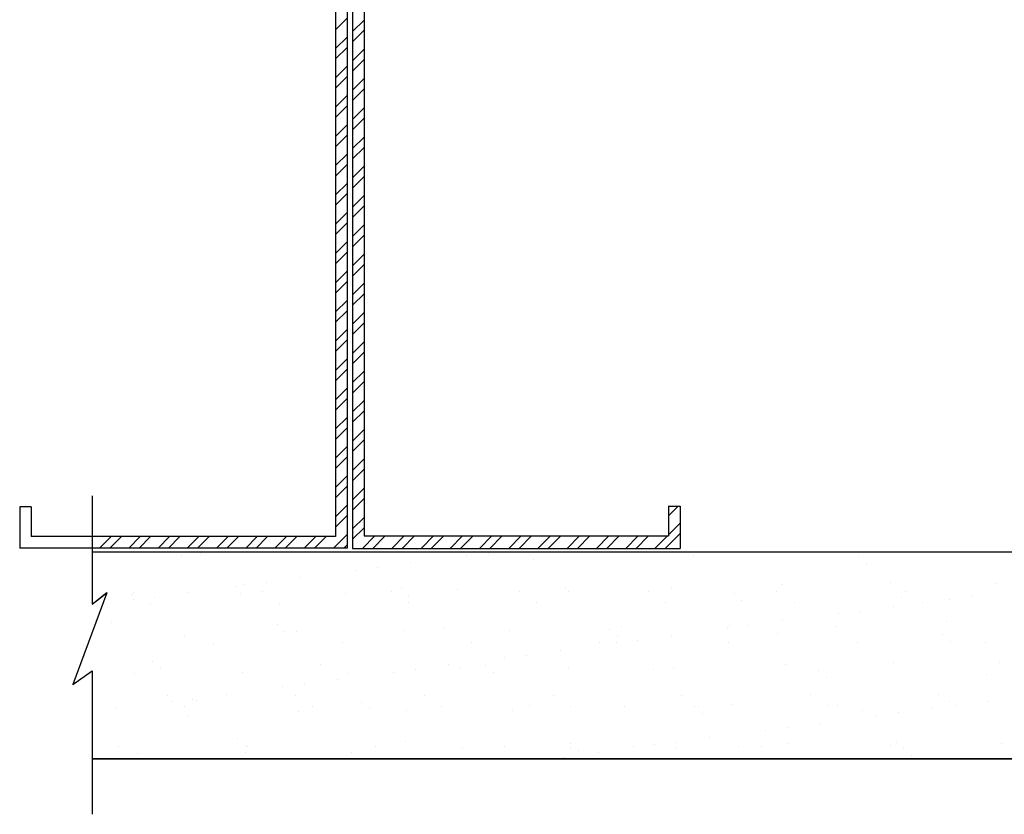
# Model space of a CAD drawing. Units: inches. Extents: x 0.1 to 8.4, y 0 to 11.
# Drawn here: x 1.8 to 3.4, y 4.1 to 5.4 of the extents above; entities that cross this region are included whole.
import ezdxf

# ---------------------------------------------------------------- set-up
doc = ezdxf.new("R2010")
doc.units = ezdxf.units.IN
doc.header["$MEASUREMENT"] = 0
doc.layers.add('Layer 1', color=7, linetype='Continuous')

# ---------------------------------------------------------------- blocks, each defined once
blk = doc.blocks.new('block 17')
at = {"layer": 'Layer 1', "color": 166, "lineweight": 25, "true_color": 0x002469}
blk.add_lwpolyline([(2.3208, 5.0521), (2.3394, 5.0706)], dxfattribs=at)
blk = doc.blocks.new('block 19')
at = {"layer": 'Layer 1', "color": 166, "lineweight": 25, "true_color": 0x002469}
blk.add_lwpolyline([(2.3481, 5.0794), (2.3667, 5.098)], dxfattribs=at)
blk = doc.blocks.new('block 21')
at = {"layer": 'Layer 1', "color": 166, "lineweight": 25, "true_color": 0x002469}
blk.add_lwpolyline([(2.3208, 5.099), (2.3394, 5.1176)], dxfattribs=at)
blk = doc.blocks.new('block 23')
at = {"layer": 'Layer 1', "color": 166, "lineweight": 25, "true_color": 0x002469}
blk.add_lwpolyline([(2.3481, 5.1263), (2.3667, 5.1449)], dxfattribs=at)
blk = doc.blocks.new('block 25')
at = {"layer": 'Layer 1', "color": 166, "lineweight": 25, "true_color": 0x002469}
blk.add_lwpolyline([(2.3208, 5.1459), (2.3394, 5.1645)], dxfattribs=at)
blk = doc.blocks.new('block 27')
at = {"layer": 'Layer 1', "color": 166, "lineweight": 25, "true_color": 0x002469}
blk.add_lwpolyline([(2.3481, 5.1732), (2.3667, 5.1918)], dxfattribs=at)
blk = doc.blocks.new('block 28')
at = {"layer": 'Layer 1', "color": 166, "lineweight": 25, "true_color": 0x002469}
blk.add_lwpolyline([(2.3208, 5.1928), (2.3394, 5.2114)], dxfattribs=at)
blk = doc.blocks.new('block 30')
at = {"layer": 'Layer 1', "color": 166, "lineweight": 25, "true_color": 0x002469}
blk.add_lwpolyline([(2.3481, 5.2201), (2.3667, 5.2387)], dxfattribs=at)
blk = doc.blocks.new('block 31')
at = {"layer": 'Layer 1', "color": 166, "lineweight": 25, "true_color": 0x002469}
blk.add_lwpolyline([(2.3208, 5.2397), (2.3394, 5.2583)], dxfattribs=at)
blk = doc.blocks.new('block 33')
at = {"layer": 'Layer 1', "color": 166, "lineweight": 25, "true_color": 0x002469}
blk.add_lwpolyline([(2.3481, 5.2671), (2.3667, 5.2856)], dxfattribs=at)
blk = doc.blocks.new('block 34')
at = {"layer": 'Layer 1', "color": 166, "lineweight": 25, "true_color": 0x002469}
blk.add_lwpolyline([(2.3208, 5.2866), (2.3394, 5.3052)], dxfattribs=at)
blk = doc.blocks.new('block 36')
at = {"layer": 'Layer 1', "color": 166, "lineweight": 25, "true_color": 0x002469}
blk.add_lwpolyline([(2.3481, 5.314), (2.3667, 5.3325)], dxfattribs=at)
blk = doc.blocks.new('block 37')
at = {"layer": 'Layer 1', "color": 166, "lineweight": 25, "true_color": 0x002469}
blk.add_lwpolyline([(2.3208, 5.3336), (2.3394, 5.3521)], dxfattribs=at)
blk = doc.blocks.new('block 39')
at = {"layer": 'Layer 1', "color": 166, "lineweight": 25, "true_color": 0x002469}
blk.add_lwpolyline([(2.3481, 5.3609), (2.3667, 5.3795)], dxfattribs=at)
blk = doc.blocks.new('block 40')
at = {"layer": 'Layer 1', "color": 166, "lineweight": 25, "true_color": 0x002469}
blk.add_lwpolyline([(2.3208, 5.3805), (2.3394, 5.3991)], dxfattribs=at)
blk = doc.blocks.new('block 125')
at = {"layer": 'Layer 1', "color": 166, "lineweight": 25, "true_color": 0x002469}
blk.add_lwpolyline([(2.3208, 5.0051), (2.3394, 5.0237)], dxfattribs=at)
blk = doc.blocks.new('block 127')
at = {"layer": 'Layer 1', "color": 166, "lineweight": 25, "true_color": 0x002469}
blk.add_lwpolyline([(2.3481, 5.0325), (2.3667, 5.051)], dxfattribs=at)
blk = doc.blocks.new('block 131')
at = {"layer": 'Layer 1', "color": 166, "lineweight": 25, "true_color": 0x002469}
blk.add_lwpolyline([(1.93, 4.5675), (1.9302, 4.5676)], dxfattribs=at)
blk = doc.blocks.new('block 133')
at = {"layer": 'Layer 1', "color": 166, "lineweight": 25, "true_color": 0x002469}
blk.add_lwpolyline([(2.3208, 4.9582), (2.3394, 4.9768)], dxfattribs=at)
blk = doc.blocks.new('block 135')
at = {"layer": 'Layer 1', "color": 166, "lineweight": 25, "true_color": 0x002469}
blk.add_lwpolyline([(2.3481, 4.9855), (2.3667, 5.0041)], dxfattribs=at)
blk = doc.blocks.new('block 138')
at = {"layer": 'Layer 1', "color": 166, "lineweight": 25, "true_color": 0x002469}
blk.add_lwpolyline([(1.9585, 4.549), (1.9771, 4.5676)], dxfattribs=at)
blk = doc.blocks.new('block 140')
at = {"layer": 'Layer 1', "color": 166, "lineweight": 25, "true_color": 0x002469}
blk.add_lwpolyline([(2.3208, 4.9113), (2.3394, 4.9299)], dxfattribs=at)
blk = doc.blocks.new('block 142')
at = {"layer": 'Layer 1', "color": 166, "lineweight": 25, "true_color": 0x002469}
blk.add_lwpolyline([(2.3481, 4.9386), (2.3667, 4.9572)], dxfattribs=at)
blk = doc.blocks.new('block 144')
at = {"layer": 'Layer 1', "color": 166, "lineweight": 25, "true_color": 0x002469}
blk.add_lwpolyline([(2.0054, 4.549), (2.024, 4.5676)], dxfattribs=at)
blk = doc.blocks.new('block 146')
at = {"layer": 'Layer 1', "color": 166, "lineweight": 25, "true_color": 0x002469}
blk.add_lwpolyline([(2.3208, 4.8644), (2.3394, 4.883)], dxfattribs=at)
blk = doc.blocks.new('block 148')
at = {"layer": 'Layer 1', "color": 166, "lineweight": 25, "true_color": 0x002469}
blk.add_lwpolyline([(2.3481, 4.8917), (2.3667, 4.9103)], dxfattribs=at)
blk = doc.blocks.new('block 150')
at = {"layer": 'Layer 1', "color": 166, "lineweight": 25, "true_color": 0x002469}
blk.add_lwpolyline([(2.0524, 4.549), (2.0709, 4.5676)], dxfattribs=at)
blk = doc.blocks.new('block 152')
at = {"layer": 'Layer 1', "color": 166, "lineweight": 25, "true_color": 0x002469}
blk.add_lwpolyline([(2.3208, 4.8175), (2.3394, 4.8361)], dxfattribs=at)
blk = doc.blocks.new('block 154')
at = {"layer": 'Layer 1', "color": 166, "lineweight": 25, "true_color": 0x002469}
blk.add_lwpolyline([(2.3481, 4.8448), (2.3667, 4.8634)], dxfattribs=at)
blk = doc.blocks.new('block 156')
at = {"layer": 'Layer 1', "color": 166, "lineweight": 25, "true_color": 0x002469}
blk.add_lwpolyline([(2.0993, 4.549), (2.1179, 4.5676)], dxfattribs=at)
blk = doc.blocks.new('block 158')
at = {"layer": 'Layer 1', "color": 166, "lineweight": 25, "true_color": 0x002469}
blk.add_lwpolyline([(2.3208, 4.7706), (2.3394, 4.7891)], dxfattribs=at)
blk = doc.blocks.new('block 160')
at = {"layer": 'Layer 1', "color": 166, "lineweight": 25, "true_color": 0x002469}
blk.add_lwpolyline([(2.3481, 4.7979), (2.3667, 4.8165)], dxfattribs=at)
blk = doc.blocks.new('block 162')
at = {"layer": 'Layer 1', "color": 166, "lineweight": 25, "true_color": 0x002469}
blk.add_lwpolyline([(2.1462, 4.549), (2.1648, 4.5676)], dxfattribs=at)
blk = doc.blocks.new('block 164')
at = {"layer": 'Layer 1', "color": 166, "lineweight": 25, "true_color": 0x002469}
blk.add_lwpolyline([(2.3208, 4.7236), (2.3394, 4.7422)], dxfattribs=at)
blk = doc.blocks.new('block 166')
at = {"layer": 'Layer 1', "color": 166, "lineweight": 25, "true_color": 0x002469}
blk.add_lwpolyline([(2.3481, 4.751), (2.3667, 4.7695)], dxfattribs=at)
blk = doc.blocks.new('block 168')
at = {"layer": 'Layer 1', "color": 166, "lineweight": 25, "true_color": 0x002469}
blk.add_lwpolyline([(2.1931, 4.549), (2.2117, 4.5676)], dxfattribs=at)
blk = doc.blocks.new('block 170')
at = {"layer": 'Layer 1', "color": 166, "lineweight": 25, "true_color": 0x002469}
blk.add_lwpolyline([(2.3208, 4.6767), (2.3394, 4.6953)], dxfattribs=at)
blk = doc.blocks.new('block 172')
at = {"layer": 'Layer 1', "color": 166, "lineweight": 25, "true_color": 0x002469}
blk.add_lwpolyline([(2.3481, 4.7041), (2.3667, 4.7226)], dxfattribs=at)
blk = doc.blocks.new('block 174')
at = {"layer": 'Layer 1', "color": 166, "lineweight": 25, "true_color": 0x002469}
blk.add_lwpolyline([(2.24, 4.549), (2.2586, 4.5676)], dxfattribs=at)
blk = doc.blocks.new('block 176')
at = {"layer": 'Layer 1', "color": 166, "lineweight": 25, "true_color": 0x002469}
blk.add_lwpolyline([(2.3208, 4.6298), (2.3394, 4.6484)], dxfattribs=at)
blk = doc.blocks.new('block 178')
at = {"layer": 'Layer 1', "color": 166, "lineweight": 25, "true_color": 0x002469}
blk.add_lwpolyline([(2.3481, 4.6571), (2.3667, 4.6757)], dxfattribs=at)
blk = doc.blocks.new('block 180')
at = {"layer": 'Layer 1', "color": 166, "lineweight": 25, "true_color": 0x002469}
blk.add_lwpolyline([(2.2869, 4.549), (2.3055, 4.5676)], dxfattribs=at)
blk = doc.blocks.new('block 182')
at = {"layer": 'Layer 1', "color": 166, "lineweight": 25, "true_color": 0x002469}
blk.add_lwpolyline([(2.3208, 4.5829), (2.3394, 4.6015)], dxfattribs=at)
blk = doc.blocks.new('block 184')
at = {"layer": 'Layer 1', "color": 166, "lineweight": 25, "true_color": 0x002469}
blk.add_lwpolyline([(2.3481, 4.6102), (2.3667, 4.6288)], dxfattribs=at)
blk = doc.blocks.new('block 186')
at = {"layer": 'Layer 1', "color": 166, "lineweight": 25, "true_color": 0x002469}
blk.add_lwpolyline([(2.3339, 4.549), (2.3394, 4.5546)], dxfattribs=at)
blk = doc.blocks.new('block 188')
at = {"layer": 'Layer 1', "color": 166, "lineweight": 25, "true_color": 0x002469}
blk.add_lwpolyline([(2.3481, 4.5633), (2.3667, 4.5819)], dxfattribs=at)
blk = doc.blocks.new('block 190')
at = {"layer": 'Layer 1', "color": 166, "lineweight": 25, "true_color": 0x002469}
blk.add_lwpolyline([(2.3805, 4.5488), (2.4005, 4.5687)], dxfattribs=at)
blk = doc.blocks.new('block 192')
at = {"layer": 'Layer 1', "color": 166, "lineweight": 25, "true_color": 0x002469}
blk.add_lwpolyline([(2.4274, 4.5488), (2.4474, 4.5687)], dxfattribs=at)
blk = doc.blocks.new('block 194')
at = {"layer": 'Layer 1', "color": 166, "lineweight": 25, "true_color": 0x002469}
blk.add_lwpolyline([(2.4743, 4.5488), (2.4943, 4.5687)], dxfattribs=at)
blk = doc.blocks.new('block 196')
at = {"layer": 'Layer 1', "color": 166, "lineweight": 25, "true_color": 0x002469}
blk.add_lwpolyline([(2.5213, 4.5488), (2.5412, 4.5687)], dxfattribs=at)
blk = doc.blocks.new('block 198')
at = {"layer": 'Layer 1', "color": 166, "lineweight": 25, "true_color": 0x002469}
blk.add_lwpolyline([(2.5682, 4.5488), (2.5881, 4.5687)], dxfattribs=at)
blk = doc.blocks.new('block 200')
at = {"layer": 'Layer 1', "color": 166, "lineweight": 25, "true_color": 0x002469}
blk.add_lwpolyline([(2.6151, 4.5488), (2.635, 4.5687)], dxfattribs=at)
blk = doc.blocks.new('block 202')
at = {"layer": 'Layer 1', "color": 166, "lineweight": 25, "true_color": 0x002469}
blk.add_lwpolyline([(2.662, 4.5488), (2.6819, 4.5687)], dxfattribs=at)
blk = doc.blocks.new('block 204')
at = {"layer": 'Layer 1', "color": 166, "lineweight": 25, "true_color": 0x002469}
blk.add_lwpolyline([(2.7089, 4.5488), (2.7289, 4.5687)], dxfattribs=at)
blk = doc.blocks.new('block 206')
at = {"layer": 'Layer 1', "color": 166, "lineweight": 25, "true_color": 0x002469}
blk.add_lwpolyline([(2.7558, 4.5488), (2.7758, 4.5687)], dxfattribs=at)
blk = doc.blocks.new('block 208')
at = {"layer": 'Layer 1', "color": 166, "lineweight": 25, "true_color": 0x002469}
blk.add_lwpolyline([(2.8028, 4.5488), (2.8227, 4.5687)], dxfattribs=at)
blk = doc.blocks.new('block 210')
at = {"layer": 'Layer 1', "color": 166, "lineweight": 25, "true_color": 0x002469}
blk.add_lwpolyline([(2.855, 4.6011), (2.8705, 4.6165)], dxfattribs=at)
blk = doc.blocks.new('block 211')
at = {"layer": 'Layer 1', "color": 166, "lineweight": 25, "true_color": 0x002469}
blk.add_lwpolyline([(2.8497, 4.5488), (2.8736, 4.5727)], dxfattribs=at)
blk = doc.blocks.new('block 248')
at = {"layer": 'Layer 1', "color": 166, "lineweight": 25, "true_color": 0x002469}
blk.add_lwpolyline([(2.3208, 5.0217), (2.3394, 5.0403)], dxfattribs=at)
blk = doc.blocks.new('block 250')
at = {"layer": 'Layer 1', "color": 166, "lineweight": 25, "true_color": 0x002469}
blk.add_lwpolyline([(2.3481, 5.049), (2.3667, 5.0676)], dxfattribs=at)
blk = doc.blocks.new('block 253')
at = {"layer": 'Layer 1', "color": 166, "lineweight": 25, "true_color": 0x002469}
blk.add_lwpolyline([(2.3208, 5.0686), (2.3394, 5.0872)], dxfattribs=at)
blk = doc.blocks.new('block 255')
at = {"layer": 'Layer 1', "color": 166, "lineweight": 25, "true_color": 0x002469}
blk.add_lwpolyline([(2.3481, 5.096), (2.3667, 5.1145)], dxfattribs=at)
blk = doc.blocks.new('block 257')
at = {"layer": 'Layer 1', "color": 166, "lineweight": 25, "true_color": 0x002469}
blk.add_lwpolyline([(2.3208, 5.1156), (2.3394, 5.1341)], dxfattribs=at)
blk = doc.blocks.new('block 259')
at = {"layer": 'Layer 1', "color": 166, "lineweight": 25, "true_color": 0x002469}
blk.add_lwpolyline([(2.3481, 5.1429), (2.3667, 5.1615)], dxfattribs=at)
blk = doc.blocks.new('block 261')
at = {"layer": 'Layer 1', "color": 166, "lineweight": 25, "true_color": 0x002469}
blk.add_lwpolyline([(2.3208, 5.1625), (2.3394, 5.1811)], dxfattribs=at)
blk = doc.blocks.new('block 263')
at = {"layer": 'Layer 1', "color": 166, "lineweight": 25, "true_color": 0x002469}
blk.add_lwpolyline([(2.3481, 5.1898), (2.3667, 5.2084)], dxfattribs=at)
blk = doc.blocks.new('block 264')
at = {"layer": 'Layer 1', "color": 166, "lineweight": 25, "true_color": 0x002469}
blk.add_lwpolyline([(2.3208, 5.2094), (2.3394, 5.228)], dxfattribs=at)
blk = doc.blocks.new('block 266')
at = {"layer": 'Layer 1', "color": 166, "lineweight": 25, "true_color": 0x002469}
blk.add_lwpolyline([(2.3481, 5.2367), (2.3667, 5.2553)], dxfattribs=at)
blk = doc.blocks.new('block 267')
at = {"layer": 'Layer 1', "color": 166, "lineweight": 25, "true_color": 0x002469}
blk.add_lwpolyline([(2.3208, 5.2563), (2.3394, 5.2749)], dxfattribs=at)
blk = doc.blocks.new('block 269')
at = {"layer": 'Layer 1', "color": 166, "lineweight": 25, "true_color": 0x002469}
blk.add_lwpolyline([(2.3481, 5.2836), (2.3667, 5.3022)], dxfattribs=at)
blk = doc.blocks.new('block 270')
at = {"layer": 'Layer 1', "color": 166, "lineweight": 25, "true_color": 0x002469}
blk.add_lwpolyline([(2.3208, 5.3032), (2.3394, 5.3218)], dxfattribs=at)
blk = doc.blocks.new('block 272')
at = {"layer": 'Layer 1', "color": 166, "lineweight": 25, "true_color": 0x002469}
blk.add_lwpolyline([(2.3481, 5.3305), (2.3667, 5.3491)], dxfattribs=at)
blk = doc.blocks.new('block 273')
at = {"layer": 'Layer 1', "color": 166, "lineweight": 25, "true_color": 0x002469}
blk.add_lwpolyline([(2.3208, 5.3501), (2.3394, 5.3687)], dxfattribs=at)
blk = doc.blocks.new('block 275')
at = {"layer": 'Layer 1', "color": 166, "lineweight": 25, "true_color": 0x002469}
blk.add_lwpolyline([(2.3481, 5.3775), (2.3667, 5.396)], dxfattribs=at)
blk = doc.blocks.new('block 360')
at = {"layer": 'Layer 1', "color": 166, "lineweight": 25, "true_color": 0x002469}
blk.add_lwpolyline([(2.3208, 4.9748), (2.3394, 4.9934)], dxfattribs=at)
blk = doc.blocks.new('block 362')
at = {"layer": 'Layer 1', "color": 166, "lineweight": 25, "true_color": 0x002469}
blk.add_lwpolyline([(2.3481, 5.0021), (2.3667, 5.0207)], dxfattribs=at)
blk = doc.blocks.new('block 366')
at = {"layer": 'Layer 1', "color": 166, "lineweight": 25, "true_color": 0x002469}
blk.add_lwpolyline([(1.9419, 4.549), (1.9605, 4.5676)], dxfattribs=at)
blk = doc.blocks.new('block 368')
at = {"layer": 'Layer 1', "color": 166, "lineweight": 25, "true_color": 0x002469}
blk.add_lwpolyline([(2.3208, 4.9279), (2.3394, 4.9465)], dxfattribs=at)
blk = doc.blocks.new('block 370')
at = {"layer": 'Layer 1', "color": 166, "lineweight": 25, "true_color": 0x002469}
blk.add_lwpolyline([(2.3481, 4.9552), (2.3667, 4.9738)], dxfattribs=at)
blk = doc.blocks.new('block 372')
at = {"layer": 'Layer 1', "color": 166, "lineweight": 25, "true_color": 0x002469}
blk.add_lwpolyline([(1.9889, 4.549), (2.0074, 4.5676)], dxfattribs=at)
blk = doc.blocks.new('block 374')
at = {"layer": 'Layer 1', "color": 166, "lineweight": 25, "true_color": 0x002469}
blk.add_lwpolyline([(2.3208, 4.881), (2.3394, 4.8996)], dxfattribs=at)
blk = doc.blocks.new('block 376')
at = {"layer": 'Layer 1', "color": 166, "lineweight": 25, "true_color": 0x002469}
blk.add_lwpolyline([(2.3481, 4.9083), (2.3667, 4.9269)], dxfattribs=at)
blk = doc.blocks.new('block 378')
at = {"layer": 'Layer 1', "color": 166, "lineweight": 25, "true_color": 0x002469}
blk.add_lwpolyline([(2.0358, 4.549), (2.0544, 4.5676)], dxfattribs=at)
blk = doc.blocks.new('block 380')
at = {"layer": 'Layer 1', "color": 166, "lineweight": 25, "true_color": 0x002469}
blk.add_lwpolyline([(2.3208, 4.8341), (2.3394, 4.8527)], dxfattribs=at)
blk = doc.blocks.new('block 382')
at = {"layer": 'Layer 1', "color": 166, "lineweight": 25, "true_color": 0x002469}
blk.add_lwpolyline([(2.3481, 4.8614), (2.3667, 4.88)], dxfattribs=at)
blk = doc.blocks.new('block 384')
at = {"layer": 'Layer 1', "color": 166, "lineweight": 25, "true_color": 0x002469}
blk.add_lwpolyline([(2.0827, 4.549), (2.1013, 4.5676)], dxfattribs=at)
blk = doc.blocks.new('block 386')
at = {"layer": 'Layer 1', "color": 166, "lineweight": 25, "true_color": 0x002469}
blk.add_lwpolyline([(2.3208, 4.7872), (2.3394, 4.8057)], dxfattribs=at)
blk = doc.blocks.new('block 388')
at = {"layer": 'Layer 1', "color": 166, "lineweight": 25, "true_color": 0x002469}
blk.add_lwpolyline([(2.3481, 4.8145), (2.3667, 4.8331)], dxfattribs=at)
blk = doc.blocks.new('block 390')
at = {"layer": 'Layer 1', "color": 166, "lineweight": 25, "true_color": 0x002469}
blk.add_lwpolyline([(2.1296, 4.549), (2.1482, 4.5676)], dxfattribs=at)
blk = doc.blocks.new('block 392')
at = {"layer": 'Layer 1', "color": 166, "lineweight": 25, "true_color": 0x002469}
blk.add_lwpolyline([(2.3208, 4.7402), (2.3394, 4.7588)], dxfattribs=at)
blk = doc.blocks.new('block 394')
at = {"layer": 'Layer 1', "color": 166, "lineweight": 25, "true_color": 0x002469}
blk.add_lwpolyline([(2.3481, 4.7676), (2.3667, 4.7861)], dxfattribs=at)
blk = doc.blocks.new('block 396')
at = {"layer": 'Layer 1', "color": 166, "lineweight": 25, "true_color": 0x002469}
blk.add_lwpolyline([(2.1765, 4.549), (2.1951, 4.5676)], dxfattribs=at)
blk = doc.blocks.new('block 398')
at = {"layer": 'Layer 1', "color": 166, "lineweight": 25, "true_color": 0x002469}
blk.add_lwpolyline([(2.3208, 4.6933), (2.3394, 4.7119)], dxfattribs=at)
blk = doc.blocks.new('block 400')
at = {"layer": 'Layer 1', "color": 166, "lineweight": 25, "true_color": 0x002469}
blk.add_lwpolyline([(2.3481, 4.7206), (2.3667, 4.7392)], dxfattribs=at)
blk = doc.blocks.new('block 402')
at = {"layer": 'Layer 1', "color": 166, "lineweight": 25, "true_color": 0x002469}
blk.add_lwpolyline([(2.2234, 4.549), (2.242, 4.5676)], dxfattribs=at)
blk = doc.blocks.new('block 404')
at = {"layer": 'Layer 1', "color": 166, "lineweight": 25, "true_color": 0x002469}
blk.add_lwpolyline([(2.3208, 4.6464), (2.3394, 4.665)], dxfattribs=at)
blk = doc.blocks.new('block 406')
at = {"layer": 'Layer 1', "color": 166, "lineweight": 25, "true_color": 0x002469}
blk.add_lwpolyline([(2.3481, 4.6737), (2.3667, 4.6923)], dxfattribs=at)
blk = doc.blocks.new('block 408')
at = {"layer": 'Layer 1', "color": 166, "lineweight": 25, "true_color": 0x002469}
blk.add_lwpolyline([(2.2704, 4.549), (2.2889, 4.5676)], dxfattribs=at)
blk = doc.blocks.new('block 410')
at = {"layer": 'Layer 1', "color": 166, "lineweight": 25, "true_color": 0x002469}
blk.add_lwpolyline([(2.3208, 4.5995), (2.3394, 4.6181)], dxfattribs=at)
blk = doc.blocks.new('block 412')
at = {"layer": 'Layer 1', "color": 166, "lineweight": 25, "true_color": 0x002469}
blk.add_lwpolyline([(2.3481, 4.6268), (2.3667, 4.6454)], dxfattribs=at)
blk = doc.blocks.new('block 414')
at = {"layer": 'Layer 1', "color": 166, "lineweight": 25, "true_color": 0x002469}
blk.add_lwpolyline([(2.3173, 4.549), (2.3394, 4.5712)], dxfattribs=at)
blk = doc.blocks.new('block 416')
at = {"layer": 'Layer 1', "color": 166, "lineweight": 25, "true_color": 0x002469}
blk.add_lwpolyline([(2.3481, 4.5799), (2.3667, 4.5985)], dxfattribs=at)
blk = doc.blocks.new('block 418')
at = {"layer": 'Layer 1', "color": 166, "lineweight": 25, "true_color": 0x002469}
blk.add_lwpolyline([(2.3639, 4.5488), (2.3839, 4.5687)], dxfattribs=at)
blk = doc.blocks.new('block 420')
at = {"layer": 'Layer 1', "color": 166, "lineweight": 25, "true_color": 0x002469}
blk.add_lwpolyline([(2.4108, 4.5488), (2.4308, 4.5687)], dxfattribs=at)
blk = doc.blocks.new('block 422')
at = {"layer": 'Layer 1', "color": 166, "lineweight": 25, "true_color": 0x002469}
blk.add_lwpolyline([(2.4578, 4.5488), (2.4777, 4.5687)], dxfattribs=at)
blk = doc.blocks.new('block 424')
at = {"layer": 'Layer 1', "color": 166, "lineweight": 25, "true_color": 0x002469}
blk.add_lwpolyline([(2.5047, 4.5488), (2.5246, 4.5687)], dxfattribs=at)
blk = doc.blocks.new('block 426')
at = {"layer": 'Layer 1', "color": 166, "lineweight": 25, "true_color": 0x002469}
blk.add_lwpolyline([(2.5516, 4.5488), (2.5715, 4.5687)], dxfattribs=at)
blk = doc.blocks.new('block 428')
at = {"layer": 'Layer 1', "color": 166, "lineweight": 25, "true_color": 0x002469}
blk.add_lwpolyline([(2.5985, 4.5488), (2.6184, 4.5687)], dxfattribs=at)
blk = doc.blocks.new('block 430')
at = {"layer": 'Layer 1', "color": 166, "lineweight": 25, "true_color": 0x002469}
blk.add_lwpolyline([(2.6454, 4.5488), (2.6654, 4.5687)], dxfattribs=at)
blk = doc.blocks.new('block 432')
at = {"layer": 'Layer 1', "color": 166, "lineweight": 25, "true_color": 0x002469}
blk.add_lwpolyline([(2.6923, 4.5488), (2.7123, 4.5687)], dxfattribs=at)
blk = doc.blocks.new('block 434')
at = {"layer": 'Layer 1', "color": 166, "lineweight": 25, "true_color": 0x002469}
blk.add_lwpolyline([(2.7393, 4.5488), (2.7592, 4.5687)], dxfattribs=at)
blk = doc.blocks.new('block 436')
at = {"layer": 'Layer 1', "color": 166, "lineweight": 25, "true_color": 0x002469}
blk.add_lwpolyline([(2.7862, 4.5488), (2.8061, 4.5687)], dxfattribs=at)
blk = doc.blocks.new('block 438')
at = {"layer": 'Layer 1', "color": 166, "lineweight": 25, "true_color": 0x002469}
blk.add_lwpolyline([(2.8331, 4.5488), (2.853, 4.5687)], dxfattribs=at)
blk = doc.blocks.new('block 440')
at = {"layer": 'Layer 1', "color": 166, "lineweight": 25, "true_color": 0x002469}
blk.add_lwpolyline([(2.855, 4.5707), (2.8736, 4.5893)], dxfattribs=at)
blk = doc.blocks.new('block 16')
at = {"layer": 'Layer 1'}
for name in ['block 40', 'block 275', 'block 39', 'block 273', 'block 37', 'block 272', 'block 36', 'block 270', 'block 34', 'block 269', 'block 33', 'block 267', 'block 31', 'block 266', 'block 30', 'block 264', 'block 28', 'block 263', 'block 27', 'block 261', 'block 25', 'block 259', 'block 23', 'block 257', 'block 21', 'block 255', 'block 253', 'block 19', 'block 17', 'block 250', 'block 248', 'block 127', 'block 125', 'block 362', 'block 360', 'block 135', 'block 133', 'block 370', 'block 368', 'block 142', 'block 140', 'block 376', 'block 374', 'block 148', 'block 146', 'block 382', 'block 380', 'block 154', 'block 152', 'block 388', 'block 386', 'block 160', 'block 158', 'block 394', 'block 392', 'block 166', 'block 164', 'block 400', 'block 398', 'block 172', 'block 170', 'block 406', 'block 404', 'block 178', 'block 176', 'block 412', 'block 184', 'block 410', 'block 210', 'block 182', 'block 416', 'block 188', 'block 440', 'block 131', 'block 366', 'block 138', 'block 372', 'block 144', 'block 378', 'block 150', 'block 384', 'block 156', 'block 390', 'block 162', 'block 396', 'block 168', 'block 402', 'block 174', 'block 408', 'block 180', 'block 414', 'block 418', 'block 190', 'block 420', 'block 192', 'block 422', 'block 194', 'block 424', 'block 196', 'block 426', 'block 198', 'block 428', 'block 200', 'block 430', 'block 202', 'block 432', 'block 204', 'block 434', 'block 206', 'block 436', 'block 208', 'block 438', 'block 211', 'block 186']:
    blk.add_blockref(name, (0, 0), dxfattribs=at)
blk = doc.blocks.new('block 15')
at = {"layer": 'Layer 1'}
blk.add_blockref('block 16', (0, 0), dxfattribs=at)
blk = doc.blocks.new('block 476')
at = {"layer": 'Layer 1', "color": 166, "lineweight": 25, "true_color": 0x002469}
blk.add_lwpolyline([(2.3667, 5.28), (2.3667, 4.5687)], dxfattribs=at)
blk = doc.blocks.new('block 477')
at = {"layer": 'Layer 1', "color": 166, "lineweight": 25, "true_color": 0x002469}
blk.add_lwpolyline([(2.3481, 5.28), (2.3481, 4.5488)], dxfattribs=at)
blk = doc.blocks.new('block 480')
at = {"layer": 'Layer 1', "color": 166, "lineweight": 25, "true_color": 0x002469}
blk.add_lwpolyline([(2.3394, 5.2789), (2.3394, 4.549)], dxfattribs=at)
blk = doc.blocks.new('block 481')
at = {"layer": 'Layer 1', "color": 166, "lineweight": 25, "true_color": 0x002469}
blk.add_lwpolyline([(2.3208, 5.2789), (2.3208, 4.5676)], dxfattribs=at)
blk = doc.blocks.new('block 485')
at = {"layer": 'Layer 1', "color": 166, "lineweight": 25, "true_color": 0x002469}
blk.add_lwpolyline([(2.9777, 4.2111), (1.93, 4.2111)], dxfattribs=at)
blk = doc.blocks.new('block 486')
at = {"layer": 'Layer 1', "color": 166, "lineweight": 25, "true_color": 0x002469}
blk.add_lwpolyline([(2.9777, 4.5428), (1.93, 4.5428)], dxfattribs=at)
blk = doc.blocks.new('block 487')
at = {"layer": 'Layer 1', "color": 166, "lineweight": 25, "true_color": 0x002469}
blk.add_lwpolyline([(2.3481, 4.5488), (2.8199, 4.5488)], dxfattribs=at)
blk = doc.blocks.new('block 488')
at = {"layer": 'Layer 1', "color": 166, "lineweight": 25, "true_color": 0x002469}
blk.add_lwpolyline([(2.3667, 4.5687), (2.8199, 4.5687)], dxfattribs=at)
blk = doc.blocks.new('block 489')
at = {"layer": 'Layer 1', "color": 166, "lineweight": 25, "true_color": 0x002469}
blk.add_lwpolyline([(2.3394, 4.549), (1.8139, 4.549)], dxfattribs=at)
blk = doc.blocks.new('block 490')
at = {"layer": 'Layer 1', "color": 166, "lineweight": 25, "true_color": 0x002469}
blk.add_lwpolyline([(2.3208, 4.5676), (1.8325, 4.5676)], dxfattribs=at)
blk = doc.blocks.new('block 491')
at = {"layer": 'Layer 1', "color": 166, "lineweight": 25, "true_color": 0x002469}
blk.add_lwpolyline([(1.8993, 4.3302), (1.93, 4.3524)], dxfattribs=at)
blk = doc.blocks.new('block 492')
at = {"layer": 'Layer 1', "color": 166, "lineweight": 25, "true_color": 0x002469}
blk.add_lwpolyline([(1.9538, 4.4774), (1.8993, 4.3302)], dxfattribs=at)
blk = doc.blocks.new('block 493')
at = {"layer": 'Layer 1', "color": 166, "lineweight": 25, "true_color": 0x002469}
blk.add_lwpolyline([(1.8325, 4.6154), (1.8325, 4.5676)], dxfattribs=at)
blk = doc.blocks.new('block 494')
at = {"layer": 'Layer 1', "color": 166, "lineweight": 25, "true_color": 0x002469}
blk.add_lwpolyline([(1.8139, 4.6154), (1.8139, 4.549)], dxfattribs=at)
blk = doc.blocks.new('block 495')
at = {"layer": 'Layer 1', "color": 166, "lineweight": 25, "true_color": 0x002469}
blk.add_lwpolyline([(1.8325, 4.6154), (1.8139, 4.6154)], dxfattribs=at)
blk = doc.blocks.new('block 496')
at = {"layer": 'Layer 1', "color": 166, "lineweight": 25, "true_color": 0x002469}
blk.add_lwpolyline([(1.93, 4.3524), (1.93, 4.1223)], dxfattribs=at)
blk = doc.blocks.new('block 497')
at = {"layer": 'Layer 1', "color": 166, "lineweight": 25, "true_color": 0x002469}
blk.add_lwpolyline([(1.93, 4.4592), (1.9538, 4.4774)], dxfattribs=at)
blk = doc.blocks.new('block 498')
at = {"layer": 'Layer 1', "color": 166, "lineweight": 25, "true_color": 0x002469}
blk.add_lwpolyline([(1.93, 4.6329), (1.93, 4.4592)], dxfattribs=at)
blk = doc.blocks.new('block 499')
at = {"layer": 'Layer 1', "color": 166, "lineweight": 25, "true_color": 0x002469}
blk.add_lwpolyline([(3.9375, 4.2111), (2.9777, 4.2111)], dxfattribs=at)
blk = doc.blocks.new('block 502')
at = {"layer": 'Layer 1', "color": 166, "lineweight": 25, "true_color": 0x002469}
blk.add_lwpolyline([(3.9375, 4.5428), (2.9741, 4.5428)], dxfattribs=at)
blk = doc.blocks.new('block 505')
at = {"layer": 'Layer 1', "color": 166, "lineweight": 25, "true_color": 0x002469}
blk.add_lwpolyline([(2.855, 4.6165), (2.855, 4.5687)], dxfattribs=at)
blk = doc.blocks.new('block 506')
at = {"layer": 'Layer 1', "color": 166, "lineweight": 25, "true_color": 0x002469}
blk.add_lwpolyline([(2.8736, 4.6165), (2.8736, 4.5488)], dxfattribs=at)
blk = doc.blocks.new('block 507')
at = {"layer": 'Layer 1', "color": 166, "lineweight": 25, "true_color": 0x002469}
blk.add_lwpolyline([(2.815, 4.5488), (2.8736, 4.5488)], dxfattribs=at)
blk = doc.blocks.new('block 508')
at = {"layer": 'Layer 1', "color": 166, "lineweight": 25, "true_color": 0x002469}
blk.add_lwpolyline([(2.8163, 4.5687), (2.855, 4.5687)], dxfattribs=at)
blk = doc.blocks.new('block 509')
at = {"layer": 'Layer 1', "color": 166, "lineweight": 25, "true_color": 0x002469}
blk.add_lwpolyline([(2.855, 4.6165), (2.8736, 4.6165)], dxfattribs=at)
blk = doc.blocks.new('block 527')
at = {"layer": 'Layer 1', "color": 166, "lineweight": 25, "true_color": 0x002469}
blk.add_lwpolyline([(2.3481, 6.1425), (2.3481, 5.28)], dxfattribs=at)
blk = doc.blocks.new('block 528')
at = {"layer": 'Layer 1', "color": 166, "lineweight": 25, "true_color": 0x002469}
blk.add_lwpolyline([(2.3667, 6.1239), (2.3667, 5.28)], dxfattribs=at)
blk = doc.blocks.new('block 529')
at = {"layer": 'Layer 1', "color": 166, "lineweight": 25, "true_color": 0x002469}
blk.add_lwpolyline([(2.3208, 6.1228), (2.3208, 5.2789)], dxfattribs=at)
blk = doc.blocks.new('block 530')
at = {"layer": 'Layer 1', "color": 166, "lineweight": 25, "true_color": 0x002469}
blk.add_lwpolyline([(2.3394, 6.1414), (2.3394, 5.2789)], dxfattribs=at)
blk = doc.blocks.new('block 569')
at = {"layer": 'Layer 1', "lineweight": 0}
for points in [[(2.9742, 4.5431), (1.9303, 4.5431), (1.9303, 4.4592), (1.9536, 4.4779), (1.8992, 4.3298), (1.9303, 4.3526), (1.9303, 4.2107), (2.9778, 4.2107), (3.9373, 4.2107), (3.9373, 4.5431), (2.9742, 4.5431)], [(2.0742, 4.5369), (2.0742, 4.5369)], [(2.0825, 4.5431), (2.0825, 4.5431)], [(2.1001, 4.5431), (2.1001, 4.5431)], [(2.1022, 4.5431), (2.1022, 4.5431)], [(2.1022, 4.5431), (2.1022, 4.5431)], [(2.1022, 4.5431), (2.1022, 4.5431)], [(2.1032, 4.54), (2.1032, 4.54)], [(2.3093, 4.5431), (2.3093, 4.5431)], [(2.3093, 4.5431), (2.3093, 4.5431)], [(2.3093, 4.5431), (2.3093, 4.5431)], [(2.3626, 4.5431), (2.3626, 4.5431)], [(2.3626, 4.5431), (2.3626, 4.5431)], [(2.3626, 4.5431), (2.3626, 4.5431)], [(2.4237, 4.5431), (2.4237, 4.5431)], [(2.5164, 4.5431), (2.5164, 4.5431)], [(2.5164, 4.5431), (2.5164, 4.5431)], [(2.5164, 4.5431), (2.5164, 4.5431)], [(2.5314, 4.5369), (2.5314, 4.5369)], [(2.5661, 4.541), (2.5661, 4.541)], [(2.5765, 4.5431), (2.5765, 4.5431)], [(2.5765, 4.5431), (2.5765, 4.5431)], [(2.5941, 4.5431), (2.5941, 4.5431)], [(2.5941, 4.5431), (2.5941, 4.5431)], [(2.6257, 4.5431), (2.6257, 4.5431)], [(2.723, 4.5431), (2.723, 4.5431)], [(2.723, 4.5431), (2.723, 4.5431)], [(2.723, 4.5431), (2.723, 4.5431)], [(2.8882, 4.5431), (2.8882, 4.5431)], [(2.8882, 4.5431), (2.8882, 4.5431)], [(2.8944, 4.5369), (2.8944, 4.5369)], [(2.9301, 4.5431), (2.9301, 4.5431)], [(2.9301, 4.5431), (2.9301, 4.5431)], [(2.9301, 4.5431), (2.9301, 4.5431)], [(2.9353, 4.5431), (2.9353, 4.5431)], [(3.1062, 4.5431), (3.1062, 4.5431)], [(3.1062, 4.5431), (3.1062, 4.5431)], [(3.1373, 4.5431), (3.1373, 4.5431)], [(3.1373, 4.5431), (3.1373, 4.5431)], [(3.1373, 4.5431), (3.1373, 4.5431)], [(3.1507, 4.5431), (3.1507, 4.5431)], [(3.1507, 4.5431), (3.1507, 4.5431)], [(3.1507, 4.5431), (3.1507, 4.5431)], [(3.1595, 4.5348), (3.1595, 4.5348)], [(3.3444, 4.5431), (3.3444, 4.5431)], [(3.3444, 4.5431), (3.3444, 4.5431)], [(3.3444, 4.5431), (3.3444, 4.5431)], [(1.9303, 4.5203), (1.9303, 4.5203)], [(1.9303, 4.5203), (1.9303, 4.5203)], [(1.9303, 4.5203), (1.9303, 4.5203)], [(2.3875, 4.5183), (2.3875, 4.5183)], [(2.4413, 4.5255), (2.4413, 4.5255)], [(2.6376, 4.5317), (2.6376, 4.5317)], [(3.1719, 4.5234), (3.1719, 4.5234)], [(2.3533, 4.5131), (2.3533, 4.5131)], [(2.1607, 4.4872), (2.1607, 4.4872)], [(2.1747, 4.4903), (2.1747, 4.4903)], [(2.2094, 4.4944), (2.2094, 4.4944)], [(2.2632, 4.5017), (2.2632, 4.5017)], [(3.0384, 4.4913), (3.0384, 4.4913)], [(3.2118, 4.4934), (3.2118, 4.4934)], [(3.3811, 4.4924), (3.3811, 4.4924)], [(1.994, 4.4748), (1.994, 4.4748)], [(1.9965, 4.4779), (1.9965, 4.4779)], [(2.0846, 4.4779), (2.0846, 4.4779)], [(2.1674, 4.4768), (2.1674, 4.4768)], [(2.2031, 4.4789), (2.2031, 4.4789)], [(2.3373, 4.4768), (2.3373, 4.4768)], [(2.4097, 4.4789), (2.4097, 4.4789)], [(2.4258, 4.4851), (2.4258, 4.4851)], [(2.4382, 4.4737), (2.4382, 4.4737)], [(2.5164, 4.483), (2.5164, 4.483)], [(2.6158, 4.4789), (2.6158, 4.4789)], [(2.6899, 4.4851), (2.6899, 4.4851)], [(2.6951, 4.4789), (2.6951, 4.4789)], [(2.8224, 4.4799), (2.8224, 4.4799)], [(2.8592, 4.4841), (2.8592, 4.4841)], [(2.9602, 4.4768), (2.9602, 4.4768)], [(3.0285, 4.4799), (3.0285, 4.4799)], [(3.2351, 4.4799), (3.2351, 4.4799)], [(3.3407, 4.4717), (3.3407, 4.4717)], [(1.9474, 4.4603), (1.9474, 4.4603)], [(1.9474, 4.4603), (1.9474, 4.4603)], [(1.9965, 4.4665), (1.9965, 4.4665)], [(2.0245, 4.4603), (2.0245, 4.4603)], [(2.0307, 4.4706), (2.0307, 4.4706)], [(2.2311, 4.4603), (2.2311, 4.4603)], [(2.4377, 4.4613), (2.4377, 4.4613)], [(2.6438, 4.4613), (2.6438, 4.4613)], [(2.8504, 4.4623), (2.8504, 4.4623)], [(2.9726, 4.4654), (2.9726, 4.4654)], [(3.0565, 4.4623), (3.0565, 4.4623)], [(3.2165, 4.4551), (3.2165, 4.4551)], [(3.2294, 4.4706), (3.2294, 4.4706)], [(3.2631, 4.4623), (3.2631, 4.4623)], [(3.3061, 4.4675), (3.3061, 4.4675)], [(1.9422, 4.4468), (1.9422, 4.4468)], [(1.9422, 4.4468), (1.9422, 4.4468)], [(3.1279, 4.4437), (3.1279, 4.4437)], [(3.1626, 4.4478), (3.1626, 4.4478)], [(1.9365, 4.4313), (1.9365, 4.4313)], [(1.9365, 4.4313), (1.9365, 4.4313)], [(1.9365, 4.4313), (1.9365, 4.4313)], [(1.9613, 4.4292), (1.9613, 4.4292)], [(2.227, 4.4271), (2.227, 4.4271)], [(2.9529, 4.4251), (2.9529, 4.4251)], [(2.984, 4.4251), (2.984, 4.4251)], [(3.0378, 4.4323), (3.0378, 4.4323)], [(3.1222, 4.424), (3.1222, 4.424)], [(3.3014, 4.4313), (3.3014, 4.4313)], [(2.0784, 4.4085), (2.0784, 4.4085)], [(2.2389, 4.4157), (2.2389, 4.4157)], [(2.2575, 4.4147), (2.2575, 4.4147)], [(2.431, 4.4178), (2.431, 4.4178)], [(2.4957, 4.4209), (2.4957, 4.4209)], [(2.6003, 4.4168), (2.6003, 4.4168)], [(2.7608, 4.4188), (2.7608, 4.4188)], [(2.7795, 4.423), (2.7795, 4.423)], [(2.8597, 4.4085), (2.8597, 4.4085)], [(2.9493, 4.4199), (2.9493, 4.4199)], [(3.0301, 4.4126), (3.0301, 4.4126)], [(3.2952, 4.4106), (3.2952, 4.4106)], [(1.9225, 4.3929), (1.9225, 4.3929)], [(1.9225, 4.3929), (1.9225, 4.3929)], [(1.9225, 4.3929), (1.9225, 4.3929)], [(2.1255, 4.3961), (2.1255, 4.3961)], [(2.3316, 4.3971), (2.3316, 4.3971)], [(2.5382, 4.3971), (2.5382, 4.3971)], [(2.7442, 4.3971), (2.7442, 4.3971)], [(2.7712, 4.3971), (2.7712, 4.3971)], [(2.7732, 4.4074), (2.7732, 4.4074)], [(2.8053, 4.4012), (2.8053, 4.4012)], [(2.9508, 4.3981), (2.9508, 4.3981)], [(3.1574, 4.3981), (3.1574, 4.3981)], [(3.3076, 4.3992), (3.3076, 4.3992)], [(3.3635, 4.3981), (3.3635, 4.3981)], [(2.6272, 4.3774), (2.6272, 4.3774)], [(2.6811, 4.3847), (2.6811, 4.3847)], [(2.0276, 4.3681), (2.0276, 4.3681)], [(2.2963, 4.3629), (2.2963, 4.3629)], [(2.5024, 4.3619), (2.5024, 4.3619)], [(2.562, 4.3608), (2.562, 4.3608)], [(2.5925, 4.3733), (2.5925, 4.3733)], [(3.0425, 4.3629), (3.0425, 4.3629)], [(3.216, 4.365), (3.216, 4.365)], [(3.3853, 4.365), (3.3853, 4.365)], [(1.9981, 4.3474), (1.9981, 4.3474)], [(2.0395, 4.3577), (2.0395, 4.3577)], [(2.1716, 4.3494), (2.1716, 4.3494)], [(2.3414, 4.3484), (2.3414, 4.3484)], [(2.4144, 4.3494), (2.4144, 4.3494)], [(2.4486, 4.3546), (2.4486, 4.3546)], [(2.5206, 4.3557), (2.5206, 4.3557)], [(2.5739, 4.3494), (2.5739, 4.3494)], [(2.694, 4.3577), (2.694, 4.3577)], [(2.8307, 4.3546), (2.8307, 4.3546)], [(2.8633, 4.3567), (2.8633, 4.3567)], [(3.0963, 4.3526), (3.0963, 4.3526)], [(3.3651, 4.3463), (3.3651, 4.3463)], [(2.2705, 4.3308), (2.2705, 4.3308)], [(2.3243, 4.3381), (2.3243, 4.3381)], [(3.1083, 4.3412), (3.1083, 4.3412)], [(2.1457, 4.3142), (2.1457, 4.3142)], [(2.2358, 4.3267), (2.2358, 4.3267)], [(2.4631, 4.3132), (2.4631, 4.3132)], [(2.6697, 4.3132), (2.6697, 4.3132)], [(2.8758, 4.3132), (2.8758, 4.3132)], [(3.0824, 4.3142), (3.0824, 4.3142)], [(3.2884, 4.3142), (3.2884, 4.3142)], [(2.0504, 4.3122), (2.0504, 4.3122)], [(2.0576, 4.3029), (2.0576, 4.3029)], [(2.0918, 4.307), (2.0918, 4.307)], [(2.0975, 4.3049), (2.0975, 4.3049)], [(2.2565, 4.3122), (2.2565, 4.3122)], [(2.3626, 4.3018), (2.3626, 4.3018)], [(2.9571, 4.2977), (2.9571, 4.2977)], [(3.3055, 4.3029), (3.3055, 4.3029)], [(3.3672, 4.3039), (3.3672, 4.3039)], [(1.9303, 4.2946), (1.9303, 4.2946)], [(1.9303, 4.2946), (1.9303, 4.2946)], [(1.9303, 4.2946), (1.9303, 4.2946)], [(1.9303, 4.2863), (1.9303, 4.2863)], [(1.9675, 4.2915), (1.9675, 4.2915)], [(2.0784, 4.2946), (2.0784, 4.2946)], [(2.0825, 4.2811), (2.0825, 4.2811)], [(2.2617, 4.2873), (2.2617, 4.2873)], [(2.2844, 4.2946), (2.2844, 4.2946)], [(2.3745, 4.2915), (2.3745, 4.2915)], [(2.4351, 4.2894), (2.4351, 4.2894)], [(2.491, 4.2956), (2.491, 4.2956)], [(2.6044, 4.2894), (2.6044, 4.2894)], [(2.6319, 4.2966), (2.6319, 4.2966)], [(2.6976, 4.2956), (2.6976, 4.2956)], [(2.7836, 4.2956), (2.7836, 4.2956)], [(2.897, 4.2946), (2.897, 4.2946)], [(2.9037, 4.2956), (2.9037, 4.2956)], [(2.9089, 4.2832), (2.9089, 4.2832)], [(3.1103, 4.2966), (3.1103, 4.2966)], [(3.1264, 4.2966), (3.1264, 4.2966)], [(3.1662, 4.2884), (3.1662, 4.2884)], [(3.2237, 4.2853), (3.2237, 4.2853)], [(3.2776, 4.2915), (3.2776, 4.2915)], [(3.3164, 4.2966), (3.3164, 4.2966)], [(3.0989, 4.2687), (3.0989, 4.2687)], [(3.189, 4.2801), (3.189, 4.2801)], [(1.9303, 4.2573), (1.9303, 4.2573)], [(1.9303, 4.2573), (1.9303, 4.2573)], [(3.0104, 4.2563), (3.0104, 4.2563)], [(3.0451, 4.2614), (3.0451, 4.2614)], [(2.1633, 4.2438), (2.1633, 4.2438)], [(2.4325, 4.2387), (2.4325, 4.2387)], [(2.6976, 4.2355), (2.6976, 4.2355)], [(2.8664, 4.2376), (2.8664, 4.2376)], [(2.9208, 4.2449), (2.9208, 4.2449)], [(3.0466, 4.2355), (3.0466, 4.2355)], [(3.2201, 4.2376), (3.2201, 4.2376)], [(3.3894, 4.2366), (3.3894, 4.2366)], [(1.9722, 4.2304), (1.9722, 4.2304)], [(2.0028, 4.22), (2.0028, 4.22)], [(2.1757, 4.2324), (2.1757, 4.2324)], [(2.1762, 4.2221), (2.1762, 4.2221)], [(2.1788, 4.2304), (2.1788, 4.2304)], [(2.3455, 4.221), (2.3455, 4.221)], [(2.3854, 4.2304), (2.3854, 4.2304)], [(2.5247, 4.2273), (2.5247, 4.2273)], [(2.5915, 4.2314), (2.5915, 4.2314)], [(2.6982, 4.2293), (2.6982, 4.2293)], [(2.7101, 4.2252), (2.7101, 4.2252)], [(2.7422, 4.221), (2.7422, 4.221)], [(2.7981, 4.2314), (2.7981, 4.2314)], [(2.8323, 4.2335), (2.8323, 4.2335)], [(2.8675, 4.2293), (2.8675, 4.2293)], [(2.9669, 4.2304), (2.9669, 4.2304)], [(3.0042, 4.2314), (3.0042, 4.2314)], [(3.2108, 4.2324), (3.2108, 4.2324)], [(3.232, 4.2283), (3.232, 4.2283)], [(1.9303, 4.2169), (1.9303, 4.2169)], [(1.9303, 4.2169), (1.9303, 4.2169)], [(1.9303, 4.2169), (1.9303, 4.2169)], [(1.9914, 4.2107), (1.9914, 4.2107)], [(1.9914, 4.2107), (1.9914, 4.2107)], [(1.9914, 4.2107), (1.9914, 4.2107)], [(2.1617, 4.2107), (2.1617, 4.2107)], [(2.1617, 4.2107), (2.1617, 4.2107)], [(2.1995, 4.2107), (2.1995, 4.2107)], [(2.3326, 4.2107), (2.3326, 4.2107)], [(2.503, 4.2107), (2.503, 4.2107)], [(2.503, 4.2107), (2.503, 4.2107)], [(2.503, 4.2107), (2.503, 4.2107)], [(2.6635, 4.2107), (2.6635, 4.2107)], [(2.6635, 4.2107), (2.6635, 4.2107)], [(2.6635, 4.2107), (2.6635, 4.2107)], [(2.6738, 4.2107), (2.6738, 4.2107)], [(2.6738, 4.2107), (2.6738, 4.2107)], [(2.6883, 4.2138), (2.6883, 4.2138)], [(2.7246, 4.2107), (2.7246, 4.2107)], [(2.8442, 4.2107), (2.8442, 4.2107)], [(3.0151, 4.2107), (3.0151, 4.2107)], [(3.0151, 4.2107), (3.0151, 4.2107)], [(3.0151, 4.2107), (3.0151, 4.2107)], [(3.1854, 4.2107), (3.1854, 4.2107)], [(3.1854, 4.2107), (3.1854, 4.2107)], [(3.2444, 4.2169), (3.2444, 4.2169)], [(3.2501, 4.2107), (3.2501, 4.2107)], [(3.3563, 4.2107), (3.3563, 4.2107)]]:
    blk.add_lwpolyline(points, dxfattribs=at)
blk = doc.blocks.new('block 2')
at = {"layer": 'Layer 1'}
for name in ['block 15', 'block 569', 'block 530', 'block 527', 'block 529', 'block 528', 'block 481', 'block 480', 'block 477', 'block 476', 'block 498', 'block 494', 'block 495', 'block 493', 'block 505', 'block 509', 'block 506', 'block 490', 'block 488', 'block 508', 'block 489', 'block 486', 'block 487', 'block 507', 'block 502', 'block 492', 'block 497', 'block 491', 'block 496', 'block 485', 'block 499']:
    blk.add_blockref(name, (0, 0), dxfattribs=at)

msp = doc.modelspace()

# ---------------------------------------------------------------- block references
at = {"layer": 'Layer 1'}
msp.add_blockref('block 2', (0, 0), dxfattribs=at)

doc.saveas('drawing.dxf')
